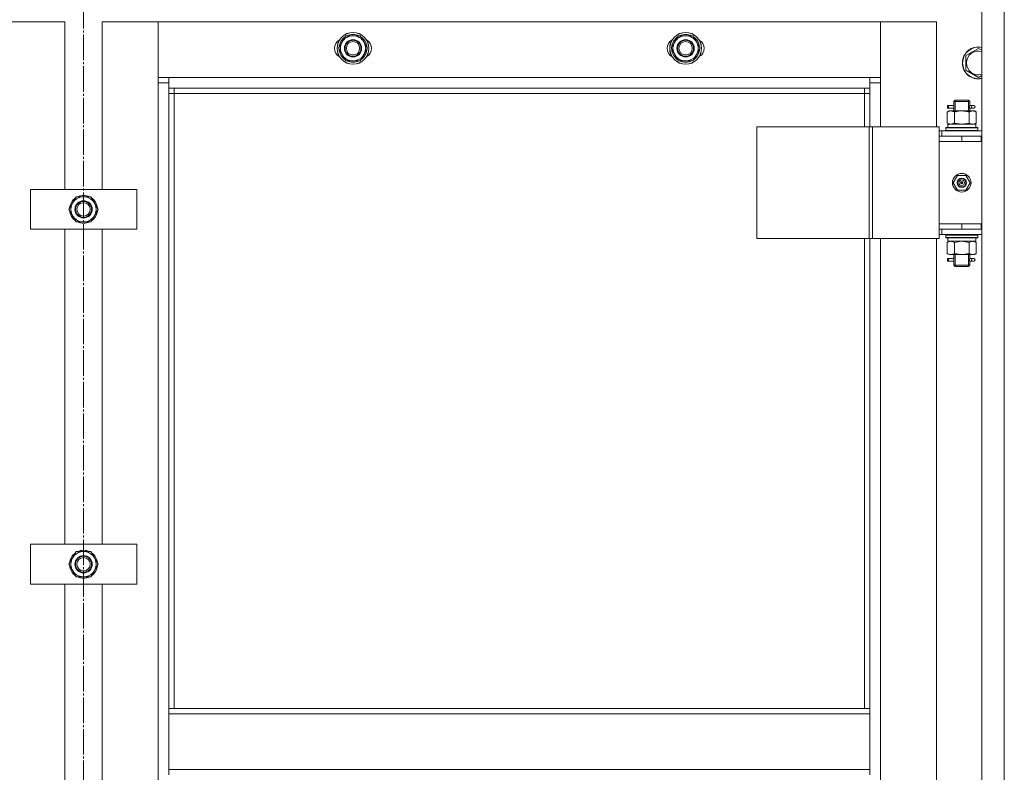
# Model space of a CAD drawing. Units: millimetres. Extents: x 0 to 24297, y -6 to 16800.
# Drawn here: x 6529 to 7269, y 13239 to 13805 of the extents above; entities that cross this region are included whole.
import ezdxf

# ---------------------------------------------------------------- set-up
doc = ezdxf.new("R2010")
doc.units = ezdxf.units.MM
doc.linetypes.add('K5LT_AXLED', pattern=[23.716667, 19.216667, -1.5, 1.5, -1.5])
doc.linetypes.add('K5LT_THIN', pattern=[0])
for name, color, linetype, true_color in [('OSI', 2, 'Continuous', 0xffff00), ('R', 1, 'Continuous', 0xff0000), ('WELDING', 7, 'Continuous', 0xffffff)]:
    doc.layers.add(name, color=color, linetype=linetype, true_color=true_color)

msp = doc.modelspace()

# ---------------------------------------------------------------- linework, layer by layer
at = {"layer": 'OSI', "color": 30, "linetype": 'K5LT_AXLED', "lineweight": 13, "true_color": 0xff8000}
msp.add_line((6576.59, 14433.79), (6576.59, 9985.79), dxfattribs=at)
at = {"layer": 'R', "color": 7, "linetype": 'K5LT_THIN', "lineweight": 13}
for p, q in [((7251.59, 13858.16), (7251.59, 12666.16)), ((7268.59, 13858.16), (7268.59, 12666.16)), ((6520.59, 13803.16), (6562.59, 13803.16)), ((6562.59, 13803.16), (6562.59, 13677.16)), ((6590.59, 13803.16), (6632.59, 13803.16)), ((6590.59, 13677.16), (6590.59, 13803.16)), ((6632.59, 13803.16), (6632.59, 13757.16)), ((6632.59, 13803.16), (7175.59, 13803.16)), ((6632.59, 13761.16), (6632.59, 13803.16)), ((7175.59, 13803.16), (7217.59, 13803.16)), ((7175.59, 13757.16), (7175.59, 13803.16)), ((7175.59, 13803.16), (7175.59, 13761.16)), ((7217.59, 13803.16), (7217.59, 13724.16)), ((6768.12, 13783.16), (6773.61, 13792.66)), ((6773.61, 13792.66), (6784.58, 13792.66)), ((6784.58, 13792.66), (6787.32, 13787.91)), ((6787.32, 13787.91), (6790.06, 13783.16)), ((7018.12, 13783.16), (7023.61, 13792.66)), ((7023.61, 13792.66), (7034.58, 13792.66)), ((7034.58, 13792.66), (7037.32, 13787.91)), ((7037.32, 13787.91), (7040.06, 13783.16)), ((6770.87, 13778.41), (6768.12, 13783.16)), ((6790.06, 13783.16), (6784.58, 13773.66)), ((6788.74, 13780.87), (6789.34, 13780.87)), ((6789.41, 13782.03), (6789.53, 13782.03)), ((6789.54, 13784.18), (6789.48, 13784.18)), ((7020.87, 13778.41), (7018.12, 13783.16)), ((7040.06, 13783.16), (7034.58, 13773.66)), ((7038.74, 13780.87), (7039.34, 13780.87)), ((7039.41, 13782.03), (7039.53, 13782.03)), ((7039.54, 13784.18), (7039.48, 13784.18)), ((7239.59, 13777.65), (7249.09, 13783.13)), ((7249.09, 13783.13), (7251.59, 13781.69)), ((6773.61, 13773.66), (6770.87, 13778.41)), ((6784.58, 13773.66), (6773.61, 13773.66)), ((7023.61, 13773.66), (7020.87, 13778.41)), ((7034.58, 13773.66), (7023.61, 13773.66)), ((7239.59, 13772.16), (7239.59, 13777.65)), ((7239.59, 13766.68), (7239.59, 13772.16)), ((7249.09, 13761.19), (7239.59, 13766.68)), ((6640.59, 13761.16), (6632.59, 13761.16)), ((6632.59, 13757.16), (6640.59, 13757.16)), ((6632.59, 13757.16), (6632.59, 12767.16)), ((6640.59, 13753.16), (6640.59, 13761.16)), ((7167.59, 13761.16), (6640.59, 13761.16)), ((7175.59, 13761.16), (7167.59, 13761.16)), ((7167.59, 13761.16), (7167.59, 13753.16)), ((7167.59, 13757.16), (7175.59, 13757.16)), ((7175.59, 13724.16), (7175.59, 13757.16)), ((7251.59, 13762.64), (7249.09, 13761.19)), ((6640.59, 13753.16), (7167.59, 13753.16)), ((6640.59, 13287.16), (6640.59, 13753.16)), ((6644.59, 13749.16), (6644.59, 13753.16)), ((7163.59, 13753.16), (7163.59, 13749.16)), ((7167.59, 13753.16), (7167.59, 13724.16)), ((6644.59, 13749.16), (6640.59, 13749.16)), ((6644.59, 13749.16), (7163.59, 13749.16)), ((6644.59, 13287.16), (6644.59, 13749.16)), ((7163.59, 13749.16), (7167.59, 13749.16)), ((7163.59, 13749.16), (7163.59, 13724.16)), ((7230.59, 13743.16), (7231.59, 13744.16)), ((7230.59, 13743.16), (7236.59, 13743.16)), ((7230.59, 13743.16), (7230.59, 13740.66)), ((7231.54, 13743.16), (7231.54, 13744.11)), ((7231.54, 13743.16), (7231.54, 13736.16)), ((7231.59, 13744.16), (7236.59, 13744.16)), ((7236.59, 13744.16), (7241.59, 13744.16)), ((7236.59, 13743.16), (7242.59, 13743.16)), ((7242.59, 13743.16), (7241.59, 13744.16)), ((7241.65, 13743.16), (7241.65, 13744.11)), ((7241.65, 13743.16), (7241.65, 13736.16)), ((7242.59, 13743.16), (7242.59, 13740.66)), ((7225.62, 13735.32), (7227.09, 13736.16)), ((7225.62, 13735.32), (7225.62, 13727.01)), ((7228.82, 13740.16), (7225.82, 13740.16)), ((7225.82, 13740.16), (7225.82, 13738.16)), ((7228.82, 13738.16), (7225.82, 13738.16)), ((7226.59, 13740.16), (7230.7, 13740.16)), ((7226.59, 13738.16), (7226.59, 13740.16)), ((7226.59, 13738.16), (7230.7, 13738.16)), ((7228.37, 13736.16), (7227.09, 13736.16)), ((7236.59, 13736.16), (7228.37, 13736.16)), ((7230.7, 13740.16), (7228.82, 13740.16)), ((7230.7, 13738.16), (7228.82, 13738.16)), ((7230.59, 13737.66), (7230.59, 13736.16)), ((7231.11, 13735.32), (7231.11, 13727.01)), ((7244.82, 13736.16), (7236.59, 13736.16)), ((7242.08, 13735.32), (7242.08, 13727.01)), ((7242.49, 13740.16), (7244.29, 13740.16)), ((7242.49, 13738.16), (7244.29, 13738.16)), ((7242.59, 13737.66), (7242.59, 13736.16)), ((7244.29, 13740.16), (7245.59, 13740.16)), ((7244.29, 13738.16), (7245.59, 13738.16)), ((7246.09, 13736.16), (7244.82, 13736.16)), ((7247.56, 13735.32), (7246.09, 13736.16)), ((7247.56, 13735.32), (7247.56, 13727.01)), ((7225.62, 13727.01), (7227.09, 13726.16)), ((7247.56, 13727.01), (7246.09, 13726.16)), ((7082.71, 13724.16), (7166.92, 13724.16)), ((7082.71, 13724.16), (7082.71, 13640.16)), ((7166.92, 13724.16), (7166.92, 13640.16)), ((7166.92, 13724.16), (7169.58, 13724.16)), ((7169.58, 13724.16), (7169.58, 13640.16)), ((7169.58, 13724.16), (7219.58, 13724.16)), ((7219.58, 13724.16), (7219.58, 13640.16)), ((7219.58, 13721.16), (7221.59, 13721.16)), ((7251.59, 13721.16), (7221.59, 13721.16)), ((7221.59, 13717.16), (7221.59, 13721.16)), ((7224.59, 13723.36), (7224.77, 13723.66)), ((7224.59, 13721.46), (7224.59, 13723.36)), ((7248.59, 13723.36), (7224.59, 13723.36)), ((7224.59, 13721.46), (7224.77, 13721.16)), ((7248.59, 13721.46), (7224.59, 13721.46)), ((7248.42, 13723.66), (7224.77, 13723.66)), ((7226.14, 13726.16), (7226.22, 13724.79)), ((7226.14, 13726.16), (7226.35, 13726.16)), ((7247.09, 13726.16), (7226.35, 13726.16)), ((7247.09, 13723.66), (7247.09, 13726.16)), ((7248.59, 13723.36), (7248.42, 13723.66)), ((7248.59, 13721.46), (7248.42, 13721.16)), ((7248.59, 13721.46), (7248.59, 13723.36)), ((7219.58, 13717.16), (7219.59, 13717.16)), ((7219.59, 13713.16), (7219.59, 13717.16)), ((7236.59, 13717.16), (7219.59, 13717.16)), ((7236.59, 13713.16), (7219.59, 13713.16)), ((7219.59, 13651.16), (7219.59, 13713.16)), ((7236.59, 13713.16), (7219.59, 13713.16)), ((7251.09, 13717.16), (7236.59, 13717.16)), ((7236.59, 13713.16), (7236.59, 13717.16)), ((7251.09, 13713.16), (7236.59, 13713.16)), ((7251.09, 13713.16), (7251.09, 13717.16)), ((7251.59, 13717.16), (7251.09, 13717.16)), ((7251.59, 13713.16), (7251.09, 13713.16)), ((7233.42, 13687.66), (7230.24, 13682.16)), ((7239.77, 13687.66), (7233.42, 13687.66)), ((7242.94, 13682.16), (7239.77, 13687.66)), ((6536.59, 13647.16), (6536.59, 13677.16)), ((6536.59, 13677.16), (6616.59, 13677.16)), ((6616.59, 13677.16), (6616.59, 13647.16)), ((7230.24, 13682.16), (7233.42, 13676.66)), ((7233.42, 13676.66), (7239.77, 13676.66)), ((7236.59, 13682.16), (7235.69, 13682.16)), ((7236.59, 13682.16), (7237.49, 13682.16)), ((7239.77, 13676.66), (7242.94, 13682.16)), ((6565.62, 13662.16), (6571.11, 13671.66)), ((6571.11, 13671.66), (6576.59, 13671.66)), ((6576.59, 13671.66), (6582.08, 13671.66)), ((6582.08, 13671.66), (6587.56, 13662.16)), ((6571.11, 13652.66), (6565.62, 13662.16)), ((6587.56, 13662.16), (6582.08, 13652.66)), ((6586.91, 13661.03), (6587.03, 13661.03)), ((6587.04, 13663.18), (6586.98, 13663.18)), ((6586.24, 13659.87), (6586.84, 13659.87)), ((6616.59, 13647.16), (6536.59, 13647.16)), ((6562.59, 13647.16), (6562.59, 13410.5)), ((6576.59, 13652.66), (6571.11, 13652.66)), ((6582.08, 13652.66), (6576.59, 13652.66)), ((6590.59, 13410.5), (6590.59, 13647.16)), ((7219.59, 13647.16), (7219.58, 13647.16)), ((7236.59, 13651.16), (7219.59, 13651.16)), ((7219.59, 13651.16), (7236.59, 13651.16)), ((7219.59, 13651.16), (7219.59, 13647.16)), ((7219.59, 13647.16), (7236.59, 13647.16)), ((7221.59, 13647.16), (7221.59, 13643.16)), ((7236.59, 13651.16), (7236.59, 13647.16)), ((7236.59, 13651.16), (7251.09, 13651.16)), ((7236.59, 13647.16), (7251.09, 13647.16)), ((7251.09, 13651.16), (7251.09, 13647.16)), ((7251.09, 13651.16), (7251.59, 13651.16)), ((7251.09, 13647.16), (7251.59, 13647.16)), ((7082.71, 13640.16), (7166.92, 13640.16)), ((7163.59, 13640.16), (7163.59, 13287.16)), ((7166.92, 13640.16), (7169.58, 13640.16)), ((7167.59, 13640.16), (7167.59, 13287.16)), ((7169.58, 13640.16), (7219.58, 13640.16)), ((7175.59, 12884.16), (7175.59, 13640.16)), ((7217.59, 13640.16), (7217.59, 12884.16)), ((7221.59, 13643.16), (7219.58, 13643.16)), ((7221.59, 13643.16), (7251.59, 13643.16)), ((7224.59, 13642.86), (7224.77, 13643.16)), ((7224.59, 13640.96), (7224.59, 13642.86)), ((7248.59, 13642.86), (7224.59, 13642.86)), ((7224.59, 13640.96), (7224.77, 13640.66)), ((7248.59, 13640.96), (7224.59, 13640.96)), ((7248.42, 13640.66), (7224.77, 13640.66)), ((7226.22, 13639.54), (7226.15, 13640.66)), ((7247.09, 13640.66), (7247.09, 13638.16)), ((7248.59, 13642.86), (7248.42, 13643.16)), ((7248.59, 13640.96), (7248.42, 13640.66)), ((7248.59, 13640.96), (7248.59, 13642.86)), ((7225.62, 13637.32), (7227.09, 13638.16)), ((7225.62, 13629.01), (7225.62, 13637.32)), ((7226.14, 13638.16), (7247.09, 13638.16)), ((7231.11, 13629.01), (7231.11, 13637.32)), ((7242.08, 13629.01), (7242.08, 13637.32)), ((7247.56, 13637.32), (7246.09, 13638.16)), ((7247.56, 13629.01), (7247.56, 13637.32)), ((7225.62, 13629.01), (7227.09, 13628.16)), ((7228.82, 13625.16), (7225.82, 13625.16)), ((7225.82, 13625.16), (7225.82, 13623.16)), ((7226.59, 13625.16), (7230.7, 13625.16)), ((7226.59, 13623.16), (7226.59, 13625.16)), ((7227.09, 13628.16), (7228.37, 13628.16)), ((7228.37, 13628.16), (7236.59, 13628.16)), ((7230.7, 13625.16), (7228.82, 13625.16)), ((7230.59, 13628.16), (7230.59, 13625.66)), ((7231.54, 13628.16), (7231.54, 13620.16)), ((7236.59, 13628.16), (7244.82, 13628.16)), ((7241.65, 13628.16), (7241.65, 13620.16)), ((7242.49, 13625.16), (7244.29, 13625.16)), ((7242.59, 13628.16), (7242.59, 13625.66)), ((7244.29, 13625.16), (7245.59, 13625.16)), ((7244.82, 13628.16), (7246.09, 13628.16)), ((7247.56, 13629.01), (7246.09, 13628.16)), ((7228.82, 13623.16), (7225.82, 13623.16)), ((7226.59, 13623.16), (7230.7, 13623.16)), ((7230.7, 13623.16), (7228.82, 13623.16)), ((7230.59, 13622.66), (7230.59, 13620.16)), ((7230.59, 13620.16), (7231.59, 13619.16)), ((7230.59, 13620.16), (7236.59, 13620.16)), ((7231.54, 13620.16), (7231.54, 13619.22)), ((7231.59, 13619.16), (7236.59, 13619.16)), ((7236.59, 13620.16), (7242.59, 13620.16)), ((7236.59, 13619.16), (7241.59, 13619.16)), ((7242.59, 13620.16), (7241.59, 13619.16)), ((7241.65, 13620.16), (7241.65, 13619.22)), ((7242.49, 13623.16), (7244.29, 13623.16)), ((7242.59, 13622.66), (7242.59, 13620.16)), ((7244.29, 13623.16), (7245.59, 13623.16)), ((6536.59, 13380.5), (6536.59, 13410.5)), ((6536.59, 13410.5), (6616.59, 13410.5)), ((6616.59, 13410.5), (6616.59, 13380.5)), ((6565.62, 13395.5), (6571.11, 13405)), ((6571.11, 13405), (6576.59, 13405)), ((6576.59, 13405), (6582.08, 13405)), ((6582.08, 13405), (6587.56, 13395.5)), ((6571.11, 13386), (6565.62, 13395.5)), ((6587.56, 13395.5), (6582.08, 13386)), ((6586.91, 13394.37), (6587.03, 13394.37)), ((6587.04, 13396.51), (6586.98, 13396.51)), ((6586.24, 13393.2), (6586.84, 13393.2)), ((6616.59, 13380.5), (6536.59, 13380.5)), ((6562.59, 13380.5), (6562.59, 13143.83)), ((6576.59, 13386), (6571.11, 13386)), ((6582.08, 13386), (6576.59, 13386)), ((6590.59, 13143.83), (6590.59, 13380.5)), ((6640.59, 13287.16), (7167.59, 13287.16)), ((6640.59, 13283.16), (6640.59, 13287.16)), ((6640.59, 13283.16), (7167.59, 13283.16)), ((6640.59, 13283.16), (6640.59, 13241.16)), ((7167.59, 13283.16), (7167.59, 13287.16)), ((7167.59, 13241.16), (7167.59, 13283.16)), ((6640.59, 13241.16), (7167.59, 13241.16)), ((6640.59, 13237.16), (6640.59, 13241.16)), ((7167.59, 13237.16), (7167.59, 13241.16))]:
    msp.add_line(p, q, dxfattribs=at)
for centre, radius in [((6779.09, 13783.16), 12), ((6779.09, 13783.16), 11.83), ((7029.09, 13783.16), 12), ((7029.09, 13783.16), 11.83), ((6779.09, 13783.16), 6.5), ((6779.09, 13783.16), 6), ((6779.09, 13783.16), 5), ((7029.09, 13783.16), 6.5), ((7029.09, 13783.16), 6), ((7029.09, 13783.16), 5), ((7236.59, 13682.16), 7), ((7236.59, 13682.16), 3.49), ((7236.59, 13682.16), 3.25), ((7236.59, 13682.16), 2.1), ((6576.59, 13662.16), 6.5), ((6576.59, 13662.16), 6), ((6576.59, 13662.16), 5), ((6576.59, 13395.5), 6.5), ((6576.59, 13395.5), 6), ((6576.59, 13395.5), 5)]:
    msp.add_circle(centre, radius, dxfattribs=at)
for centre, radius, start, end in [((6779.09, 13783.16), 10.5, 64.79123, 115.20877), ((7029.09, 13783.16), 10.5, 64.79123, 115.20877), ((6772.09, 13783.16), 7, 117.99456, 242.00544), ((6779.09, 13783.16), 10.5, 124.79123, 175.20877), ((6779.09, 13783.16), 9.5, 30, 210), ((6779.09, 13783.16), 9.5, 210, 30), ((6779.09, 13783.16), 10.5, 5.53239, 55.20877), ((6786.09, 13783.16), 7, 297.99456, 62.00544), ((7022.09, 13783.16), 7, 117.99456, 242.00544), ((7029.09, 13783.16), 10.5, 124.79123, 175.20877), ((7029.09, 13783.16), 9.5, 30, 210), ((7029.09, 13783.16), 9.5, 210, 30), ((7029.09, 13783.16), 10.5, 5.53239, 55.20877), ((7036.09, 13783.16), 7, 297.99456, 62.00544), ((6779.09, 13783.16), 10.5, 184.79123, 235.21013), ((6779.09, 13783.16), 10.5, 304.79123, 347.35895), ((6779.09, 13783.16), 10.5, 347.35895, 353.81052), ((7029.09, 13783.16), 10.5, 184.79123, 235.21013), ((7029.09, 13783.16), 10.5, 304.79123, 347.35895), ((7029.09, 13783.16), 10.5, 347.35895, 353.81052), ((7249.09, 13772.16), 12, 77.9753, 180), ((7249.09, 13772.16), 11.83, 77.79651, 180), ((7249.09, 13772.16), 8.97, 73.8216, 180), ((6779.09, 13783.16), 10.5, 244.79123, 295.20877), ((7029.09, 13783.16), 10.5, 244.79123, 295.20877), ((7249.09, 13772.16), 12, 180, 282.0247), ((7249.09, 13772.16), 11.83, 180, 282.20349), ((7249.09, 13772.16), 8.97, 180, 286.1784), ((7245.59, 13739.16), 1, 270, 90), ((7236.59, 13682.16), 3.19, 0, 180), ((7236.59, 13682.16), 0.9, 0, 180), ((7236.59, 13682.16), 3.19, 180, 0), ((7236.59, 13682.16), 0.9, 180, 0), ((6576.59, 13662.16), 10.5, 124.79123, 175.20877), ((6576.59, 13662.16), 9.5, 90, 270), ((6576.59, 13662.16), 10.5, 64.79123, 115.20877), ((6576.59, 13662.16), 9.5, 270, 90), ((6576.59, 13662.16), 10.5, 5.53239, 55.20877), ((6576.59, 13662.16), 10.5, 184.79123, 235.20875), ((6576.59, 13662.16), 10.5, 347.35895, 353.81052), ((6576.59, 13662.16), 10.5, 304.79123, 347.35895), ((6576.59, 13662.16), 10.5, 244.79123, 295.20701), ((7245.59, 13624.16), 1, 270, 90), ((6576.59, 13395.5), 10.5, 124.79123, 175.20877), ((6576.59, 13395.5), 9.5, 90, 270), ((6576.59, 13395.5), 10.5, 64.79123, 115.20877), ((6576.59, 13395.5), 9.5, 270, 90), ((6576.59, 13395.5), 10.5, 5.53239, 55.20877), ((6576.59, 13395.5), 10.5, 184.79123, 235.20875), ((6576.59, 13395.5), 10.5, 347.35895, 353.81052), ((6576.59, 13395.5), 10.5, 304.79123, 347.35895), ((6576.59, 13395.5), 10.5, 244.79123, 295.20701)]:
    msp.add_arc(centre, radius, start, end, dxfattribs=at)
for centre, major_axis, ratio, start_param, end_param in [((7244.29, 13739.16), (0, -1), 0.301552, 3.141593, 6.283185), ((7236.59, 13721.24), (0, 22.52), 0.466308, 1.350168, 1.46277), ((7236.59, 13635.99), (0, -22.52), 0.466308, 4.503438, 4.615831), ((7244.29, 13624.16), (0, -1), 0.301552, 3.141593, 6.283185)]:
    msp.add_ellipse(centre, major_axis=major_axis, ratio=ratio, start_param=start_param, end_param=end_param, dxfattribs=at)
at = {"layer": 'WELDING', "color": 7, "linetype": 'K5LT_THIN', "lineweight": 13}
for p, q in [((7230.7, 13740.16), (7230.6, 13740.64)), ((7230.6, 13740.64), (7230.76, 13739.67)), ((7230.78, 13739.16), (7230.61, 13737.72)), ((7230.61, 13737.72), (7230.67, 13738.02)), ((7230.67, 13738.02), (7230.7, 13738.16)), ((7230.76, 13739.67), (7230.78, 13739.16)), ((7242.4, 13739.16), (7242.58, 13740.61)), ((7242.42, 13738.66), (7242.4, 13739.16)), ((7242.59, 13737.68), (7242.42, 13738.66)), ((7242.51, 13740.31), (7242.49, 13740.16)), ((7242.49, 13738.16), (7242.59, 13737.68)), ((7242.58, 13740.61), (7242.51, 13740.31)), ((7231.21, 13726.98), (7231.11, 13727.01)), ((7242.08, 13727.01), (7236.59, 13726.16)), ((7236.59, 13726.16), (7231.21, 13726.98)), ((7231.11, 13637.32), (7236.59, 13638.16)), ((7236.59, 13638.16), (7242.01, 13637.34)), ((7242.01, 13637.34), (7242.08, 13637.32)), ((7230.7, 13625.16), (7230.6, 13625.64)), ((7230.6, 13625.64), (7230.76, 13624.67)), ((7230.78, 13624.16), (7230.61, 13622.72)), ((7230.76, 13624.67), (7230.78, 13624.16)), ((7242.4, 13624.16), (7242.58, 13625.61)), ((7242.42, 13623.66), (7242.4, 13624.16)), ((7242.59, 13622.68), (7242.42, 13623.66)), ((7242.51, 13625.31), (7242.49, 13625.16)), ((7242.58, 13625.61), (7242.51, 13625.31)), ((7230.61, 13622.72), (7230.67, 13623.02)), ((7230.67, 13623.02), (7230.7, 13623.16)), ((7242.49, 13623.16), (7242.59, 13622.68))]:
    msp.add_line(p, q, dxfattribs=at)
for points, knots in [([(7225.62, 13735.32), (7225.91, 13735.48), (7226.35, 13735.7), (7226.91, 13735.92), (7227.29, 13736.03), (7227.65, 13736.11), (7228.01, 13736.15), (7228.25, 13736.16), (7228.37, 13736.16)], [0, 0, 0, 0, 2.905563, 4.375924, 5.511195, 6.679161, 7.850161, 9, 9, 9, 9]), ([(7228.37, 13736.16), (7228.49, 13736.16), (7228.74, 13736.15), (7229.11, 13736.1), (7229.48, 13736.02), (7229.94, 13735.88), (7230.48, 13735.66), (7230.9, 13735.43), (7231.11, 13735.32)], [0, 0, 0, 0, 1.192024, 2.404251, 3.60809, 4.765234, 6.955738, 9, 9, 9, 9]), ([(7231.11, 13735.32), (7231.68, 13735.48), (7232.56, 13735.7), (7233.68, 13735.92), (7234.45, 13736.03), (7235.16, 13736.11), (7235.88, 13736.15), (7236.36, 13736.16), (7236.59, 13736.16)], [0, 0, 0, 0, 2.905563, 4.375924, 5.511195, 6.679161, 7.850161, 9, 9, 9, 9]), ([(7236.59, 13736.16), (7236.84, 13736.16), (7237.34, 13736.15), (7238.08, 13736.1), (7238.81, 13736.02), (7239.74, 13735.88), (7240.82, 13735.66), (7241.67, 13735.43), (7242.08, 13735.32)], [0, 0, 0, 0, 1.192024, 2.404251, 3.60809, 4.765234, 6.955738, 9, 9, 9, 9]), ([(7242.08, 13735.32), (7242.36, 13735.48), (7242.8, 13735.7), (7243.36, 13735.92), (7243.75, 13736.03), (7244.1, 13736.11), (7244.46, 13736.15), (7244.7, 13736.16), (7244.82, 13736.16)], [0, 0, 0, 0, 2.905563, 4.375924, 5.511195, 6.679161, 7.850161, 9, 9, 9, 9]), ([(7244.82, 13736.16), (7244.94, 13736.16), (7245.19, 13736.15), (7245.56, 13736.1), (7245.93, 13736.02), (7246.39, 13735.88), (7246.94, 13735.66), (7247.36, 13735.43), (7247.56, 13735.32)], [0, 0, 0, 0, 1.192024, 2.404251, 3.60809, 4.765234, 6.955738, 9, 9, 9, 9]), ([(7228.37, 13726.16), (7228.2, 13726.16), (7227.93, 13726.18), (7227.55, 13726.24), (7227.27, 13726.31), (7226.86, 13726.42), (7226.33, 13726.63), (7225.86, 13726.88), (7225.62, 13727.01)], [0, 0, 0, 0, 1.548206, 2.616755, 3.724998, 4.291764, 6.613357, 9, 9, 9, 9]), ([(7231.11, 13727.01), (7230.86, 13726.87), (7230.43, 13726.65), (7229.82, 13726.41), (7229.32, 13726.26), (7228.84, 13726.18), (7228.53, 13726.16), (7228.37, 13726.16)], [0, 0, 0, 0, 2.217775, 3.830428, 5.353122, 6.582558, 8, 8, 8, 8]), ([(7247.56, 13727.01), (7247.24, 13726.83), (7246.77, 13726.59), (7246.19, 13726.38), (7245.85, 13726.29), (7245.55, 13726.22), (7245.24, 13726.18), (7244.94, 13726.16), (7244.64, 13726.16), (7244.34, 13726.19), (7243.99, 13726.24), (7243.58, 13726.34), (7242.92, 13726.56), (7242.41, 13726.82), (7242.08, 13727.01)], [0, 0, 0, 0, 2.72415, 3.912285, 4.716446, 5.530362, 6.353984, 7.180289, 7.997717, 8.810544, 9.605533, 10.761675, 12.184093, 15, 15, 15, 15]), ([(7225.62, 13637.32), (7225.95, 13637.5), (7226.42, 13637.74), (7226.99, 13637.94), (7227.34, 13638.04), (7227.64, 13638.1), (7227.94, 13638.15), (7228.25, 13638.17), (7228.55, 13638.16), (7228.85, 13638.14), (7229.19, 13638.09), (7229.61, 13637.99), (7230.26, 13637.76), (7230.77, 13637.51), (7231.11, 13637.32)], [0, 0, 0, 0, 2.72415, 3.912285, 4.716446, 5.530362, 6.353984, 7.180289, 7.997717, 8.810544, 9.605533, 10.761675, 12.184093, 15, 15, 15, 15]), ([(7242.08, 13637.32), (7242.4, 13637.5), (7242.87, 13637.74), (7243.45, 13637.94), (7243.79, 13638.04), (7244.09, 13638.1), (7244.39, 13638.15), (7244.7, 13638.17), (7245, 13638.16), (7245.3, 13638.14), (7245.64, 13638.09), (7246.06, 13637.99), (7246.72, 13637.76), (7247.23, 13637.51), (7247.56, 13637.32)], [0, 0, 0, 0, 2.72415, 3.912285, 4.716446, 5.530362, 6.353984, 7.180289, 7.997717, 8.810544, 9.605533, 10.761675, 12.184093, 15, 15, 15, 15]), ([(7228.37, 13628.16), (7228.24, 13628.16), (7227.99, 13628.18), (7227.62, 13628.23), (7227.25, 13628.31), (7226.79, 13628.45), (7226.25, 13628.67), (7225.83, 13628.9), (7225.62, 13629.01)], [0, 0, 0, 0, 1.192024, 2.404251, 3.60809, 4.765234, 6.955738, 9, 9, 9, 9]), ([(7231.11, 13629.01), (7230.82, 13628.85), (7230.38, 13628.62), (7229.82, 13628.41), (7229.44, 13628.3), (7229.08, 13628.22), (7228.72, 13628.17), (7228.48, 13628.16), (7228.37, 13628.16)], [0, 0, 0, 0, 2.905563, 4.375924, 5.511195, 6.679161, 7.850161, 9, 9, 9, 9]), ([(7236.59, 13628.16), (7236.27, 13628.16), (7235.73, 13628.18), (7234.96, 13628.24), (7234.4, 13628.31), (7233.59, 13628.42), (7232.53, 13628.63), (7231.58, 13628.88), (7231.11, 13629.01)], [0, 0, 0, 0, 1.548206, 2.616755, 3.724998, 4.291764, 6.613357, 9, 9, 9, 9]), ([(7242.08, 13629.01), (7241.58, 13628.87), (7240.72, 13628.65), (7239.62, 13628.43), (7238.73, 13628.3), (7237.93, 13628.21), (7237.2, 13628.17), (7236.76, 13628.16), (7236.59, 13628.16)], [0, 0, 0, 0, 2.494996, 4.309231, 5.453284, 6.859164, 8.206766, 9, 9, 9, 9]), ([(7244.82, 13628.16), (7244.7, 13628.16), (7244.45, 13628.18), (7244.07, 13628.23), (7243.71, 13628.31), (7243.25, 13628.45), (7242.7, 13628.67), (7242.28, 13628.9), (7242.08, 13629.01)], [0, 0, 0, 0, 1.192024, 2.404251, 3.60809, 4.765234, 6.955738, 9, 9, 9, 9]), ([(7247.56, 13629.01), (7247.28, 13628.85), (7246.84, 13628.62), (7246.28, 13628.41), (7245.89, 13628.3), (7245.53, 13628.22), (7245.18, 13628.17), (7244.94, 13628.16), (7244.82, 13628.16)], [0, 0, 0, 0, 2.905563, 4.375924, 5.511195, 6.679161, 7.850161, 9, 9, 9, 9])]:
    msp.add_open_spline(points, degree=3, knots=knots, dxfattribs=at)

doc.saveas('drawing.dxf')
